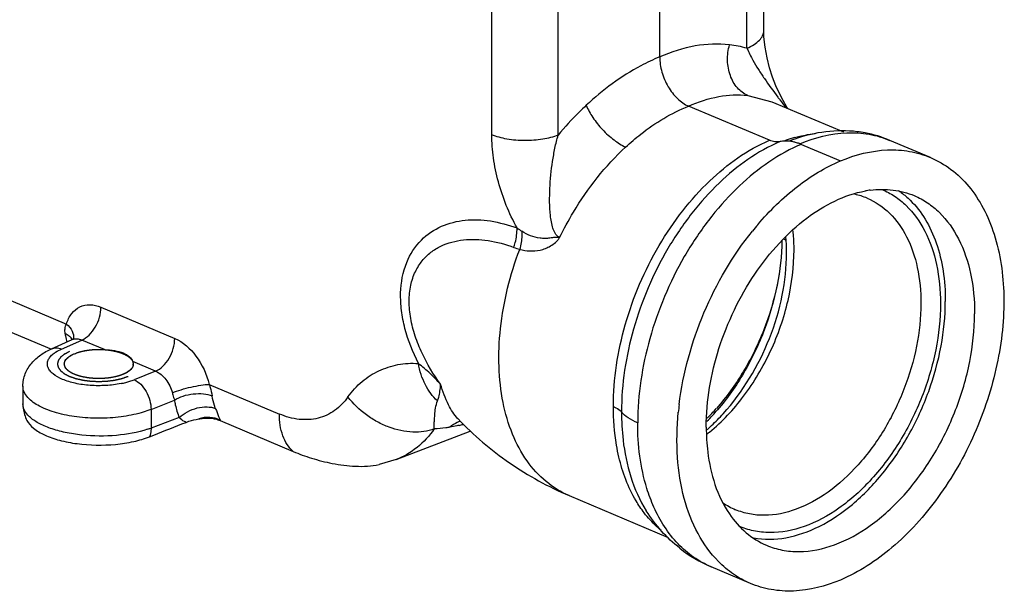
# Model space of a CAD drawing. Extents: x 709 to 2144, y 457 to 769.
# Drawn here: x 1135 to 1206, y 464 to 505 of the extents above; entities that cross this region are included whole.
import ezdxf

# ---------------------------------------------------------------- set-up
doc = ezdxf.new("R2010")
doc.units = 0

msp = doc.modelspace()

# ---------------------------------------------------------------- linework, layer by layer
at = {"color": 0, "linetype": 'Continuous'}
for p, q in [((1187.275, 503.076), (1187.275, 522.154)), ((1188.492, 504.365), (1188.492, 522.069)), ((1180.952, 502.45), (1180.952, 520.616)), ((1168.781, 496.814), (1168.781, 517.691)), ((1173.592, 496.788), (1173.592, 517.665)), ((1187.336, 499.66), (1189.074, 499.208)), ((1188.906, 496.41), (1183.042, 498.887)), ((1189.074, 499.208), (1194.266, 497.014)), ((1191.107, 496.159), (1194.046, 494.917)), ((1200.567, 495.165), (1197.628, 496.407)), ((1108.033, 495.748), (1137.961, 483.1)), ((1109.038, 493.035), (1136.869, 481.274)), ((1140.461, 484.317), (1145.808, 482.058)), ((1136.882, 481.303), (1138.386, 481.973)), ((1137.603, 481.29), (1139.068, 481.943)), ((1138.444, 482.005), (1138.386, 481.973)), ((1140.709, 481.249), (1139.068, 481.943)), ((1144.415, 479.683), (1142.773, 480.377)), ((1142.773, 480.377), (1142.806, 480.206)), ((1144.415, 479.683), (1142.871, 479.064)), ((1134.806, 478.599), (1134.806, 477.309)), ((1148.308, 478.727), (1153.388, 476.58)), ((1144.092, 476.913), (1145.788, 477.593)), ((1144.092, 476.913), (1144.092, 475.566)), ((1146.136, 476.319), (1144.092, 475.566)), ((1149.105, 476.103), (1154.392, 473.868)), ((1166.335, 476.23), (1166.329, 476.237)), ((1161.846, 473.281), (1167.227, 475.342)), ((1143.979, 474.934), (1144.292, 475.057)), ((1161.846, 473.281), (1160.613, 472.914)), ((1174.383, 470.676), (1181.553, 467.646)), ((1187.526, 464.307), (1184.679, 465.511))]:
    msp.add_line(p, q, dxfattribs=at)
for points in [[(1189.889, 499.287), (1189.625, 499.803), (1189.372, 500.368), (1189.134, 500.987), (1188.914, 501.668), (1188.727, 502.398), (1188.586, 503.155), (1188.507, 503.911), (1188.492, 504.365)], [(1190.227, 498.721), (1190.164, 498.814), (1189.889, 499.287)], [(1138.497, 482.045), (1138.505, 482.058), (1138.444, 482.005)]]:
    msp.add_lwpolyline(points, dxfattribs=at)
for centre, radius, start, end in [((1185.152, 495.787), 7.592, 73.76352, 83.50736), ((1193.451, 486.883), 10.102, 105.67832, 109.34676), ((1194.204, 488.193), 8.903, 79.41408, 83.15908), ((1194.237, 488.367), 8.726, 67.13568, 79.41912), ((1193.602, 486.443), 10.568, 109.32701, 110.33224), ((1194.675, 485.079), 12.083, 109.04223, 110.66648), ((1189.923, 493.098), 3.28, 71.79543, 74.65979), ((1195.851, 485.116), 11.946, 112.91352, 114.24538), ((1189.917, 493.094), 3.286, 69.74595, 71.70576), ((1189.951, 493.19), 3.185, 68.71274, 69.73432), ((1194.005, 487.519), 5.097, 67.12809, 77.67941), ((1197.16, 485.504), 7.357, 97.42279, 100.19608), ((1204.901, 475.954), 22.126, 139.59768, 141.1509), ((1174.366, 495.065), 6.254, 233.08699, 237.0488), ((1177.64, 488.509), 13.047, 1.12279, 5.90618), ((1177.728, 488.307), 12.416, 4.84773, 5.06786), ((1176.934, 488.253), 13.212, 0.04665, 4.78853), ((1176.741, 488.478), 13.947, 359.99804, 1.1793), ((1172.056, 493.183), 4.834, 249.73784, 255.04873), ((1137.737, 482.149), 0.746, 349.13832, 351.67666), ((1142.353, 480.206), 0.453, 349.87034, 359.88929), ((1140.656, 484.986), 6.327, 281.49319, 284.7175), ((1140.785, 484.499), 5.823, 284.70457, 287.66621), ((1141.022, 483.769), 5.056, 287.61656, 291.45696), ((1204.3, 474.588), 22.103, 172.99932, 174.50958), ((1173.009, 487.313), 15.997, 315.28962, 319.35282), ((1173.035, 487.605), 16.044, 315.04897, 318.5175), ((1136.725, 477.93), 2.115, 222.56152, 226.8805), ((1149.393, 476.207), 0.307, 195.07665, 199.89487), ((1141.739, 481.774), 6.639, 288.49727, 290.7586), ((1163.085, 490.283), 14.903, 282.92997, 284.08563), ((1176.196, 484.855), 12.47, 310.80226, 311.3153), ((1176.638, 484.995), 12.542, 308.11276, 309.17226), ((1188.436, 474.34), 5.095, 235.24701, 247.05552), ((1188.512, 474.576), 9.843, 231.67993, 247.08014)]:
    msp.add_arc(centre, radius, start, end, dxfattribs=at)
for points, start_tangent, end_tangent in [([(1187.275, 503.076), (1187.792, 503.356), (1188.176, 503.671), (1188.412, 504.012), (1188.492, 504.365)], (0.913505, 0.406827), (0.000902, 1)), ([(1186.011, 503.33), (1183.533, 503.246), (1180.952, 502.45)], (-0.993578, 0.113148), (-0.915604, -0.402082)), ([(1187.336, 499.66), (1186.585, 500.209), (1186.071, 501.098), (1185.869, 502.193), (1186.011, 503.33)], (-0.923257, 0.384182), (0.271876, 0.962332)), ([(1187.275, 503.076), (1187.706, 502.206), (1188.101, 501.546), (1188.538, 500.882), (1189.511, 499.538)], (0.413227, -0.910628), (0.60418, -0.796848)), ([(1180.952, 502.45), (1179.587, 501.81), (1175.63, 498.948)], (-0.926257, -0.376893), (-0.731985, -0.68132)), ([(1180.952, 502.45), (1181.111, 501.357), (1181.564, 500.297), (1182.242, 499.429), (1183.042, 498.887)], (-0.000337, -1), (0.921116, -0.389287)), ([(1183.042, 498.887), (1185.233, 499.58), (1187.336, 499.66)], (0.911975, 0.410247), (0.993643, -0.112575)), ([(1189.511, 499.538), (1189.657, 499.347), (1190.109, 498.77)], (0.60418, -0.796848), (0.62589, -0.779911)), ([(1175.63, 498.948), (1175.104, 498.441), (1173.592, 496.788)], (-0.731593, -0.681742), (-0.640081, -0.768307)), ([(1175.63, 498.948), (1176.101, 498.07), (1176.808, 497.188), (1177.643, 496.434), (1178.481, 495.921)], (0.366212, -0.930532), (0.910504, -0.413499)), ([(1178.481, 495.921), (1179.581, 496.859), (1183.042, 498.887)], (0.734076, 0.679067), (0.929422, 0.369018)), ([(1170.61, 490.064), (1169.835, 491.697), (1169.264, 493.405), (1168.905, 495.13), (1168.781, 496.814)], (-0.483056, 0.875589), (-0.017022, 0.999855)), ([(1173.592, 496.788), (1172.476, 496.488), (1171.174, 496.388), (1169.879, 496.502), (1168.781, 496.814)], (-0.928151, -0.372203), (-0.921114, 0.389293)), ([(1173.701, 489.36), (1173.537, 489.467), (1173.4, 489.625), (1173.296, 489.823), (1173.215, 490.039), (1173.102, 490.497), (1173.033, 490.973), (1172.977, 491.942), (1172.994, 492.92), (1173.189, 494.874), (1173.361, 495.84), (1173.592, 496.788)], (-0.899332, 0.437267), (0.285853, 0.958273)), ([(1190.721, 496.609), (1191.098, 496.707), (1192.217, 496.897)], (0.962899, 0.269861), (0.994829, 0.10156)), ([(1195.265, 497.032), (1192.998, 497.027), (1190.733, 496.501)], (-0.992873, 0.119179), (-0.945299, -0.326205)), ([(1191.107, 496.159), (1194.511, 496.957), (1196.123, 496.85), (1197.628, 496.407)], (0.921117, 0.389285), (0.92118, -0.389137)), ([(1173.701, 489.36), (1174.7, 491.207), (1178.481, 495.921)], (0.436927, 0.899497), (0.734125, 0.679014)), ([(1177.592, 477.13), (1178.454, 483.042), (1180.906, 488.782), (1182.621, 491.31), (1184.577, 493.476), (1188.906, 496.41)], (0.000125, 1), (0.921119, 0.389282)), ([(1189.67, 496.313), (1185.273, 493.334), (1183.287, 491.134), (1181.546, 488.567), (1179.055, 482.737), (1178.18, 476.732)], (-0.921119, -0.38928), (-0.000124, -1)), ([(1190.945, 496.009), (1186.491, 492.879), (1184.488, 490.611), (1182.735, 487.981), (1180.233, 482.04), (1179.355, 475.936)], (-0.911821, -0.410587), (-0.000129, -1)), ([(1189.425, 496.292), (1189.298, 496.301), (1188.906, 496.41)], (-0.999761, 0.021874), (-0.921122, 0.389273)), ([(1189.67, 496.313), (1189.425, 496.292)], (-0.979898, -0.199501), (-0.999761, 0.021874)), ([(1190.031, 496.355), (1189.67, 496.313)], (-0.999434, -0.033629), (-0.979908, -0.199451)), ([(1190.406, 496.338), (1190.031, 496.355)], (-0.992563, 0.121732), (-0.999434, -0.033629)), ([(1190.791, 496.262), (1190.694, 496.286), (1190.406, 496.338)], (-0.965111, 0.261842), (-0.992563, 0.121732)), ([(1194.046, 494.917), (1197.451, 495.715), (1199.063, 495.608), (1200.568, 495.164)], (0.921119, 0.389282), (0.92109, -0.389349)), ([(1188.052, 490.295), (1190.94, 493.073), (1194.046, 494.917)], (0.648199, 0.761471), (0.921119, 0.389282)), ([(1200.568, 495.164), (1202.059, 494.302), (1203.346, 493.068), (1204.395, 491.493), (1205.18, 489.619), (1205.886, 485.168), (1205.39, 480.167), (1203.745, 475.121), (1201.116, 470.544), (1197.77, 466.899), (1194.046, 464.555)], (0.92109, -0.389349), (-0.921119, -0.389282)), ([(1184.324, 475.627), (1185.248, 481.321), (1186.361, 484.122), (1187.845, 486.713), (1189.626, 488.968), (1191.621, 490.779), (1195.858, 492.745)], (-0.000002, 1), (0.984242, 0.176826)), ([(1196.21, 492.8), (1197.866, 492.81), (1199.4, 492.401)], (0.991646, 0.12899), (0.921093, -0.389343)), ([(1197.043, 492.854), (1197.975, 492.359), (1198.814, 491.683), (1200.163, 489.834), (1201.007, 487.421), (1201.294, 484.592)], (0.924206, -0.381895), (0.000002, -1)), ([(1198.227, 492.786), (1198.456, 492.625), (1199.103, 492.072)], (0.831344, -0.555759), (0.714205, -0.699937)), ([(1199.4, 492.401), (1200.358, 491.882), (1201.221, 491.178), (1202.607, 489.261), (1203.474, 486.767), (1203.769, 483.845)], (0.921093, -0.389343), (0.000002, -1)), ([(1195.986, 492.215), (1197.609, 491.126), (1198.845, 489.418), (1199.617, 487.195), (1199.88, 484.592)], (0.921147, -0.389215), (0.000002, -1)), ([(1199.103, 492.072), (1200.187, 490.693), (1200.989, 488.972), (1201.482, 486.964), (1201.648, 484.742)], (0.714205, -0.699937), (0.000002, -1)), ([(1163.462, 480.239), (1162.493, 482.784), (1162.242, 484.088), (1162.179, 485.351), (1162.621, 487.565), (1163.681, 489.182), (1165.142, 490.18), (1166.846, 490.622), (1167.756, 490.656), (1168.693, 490.566), (1170.61, 490.064)], (-0.437333, 0.8993), (0.946667, -0.322213)), ([(1170.382, 488.648), (1170.488, 489.003), (1170.61, 490.064)], (0.327779, 0.944754), (-0.030318, 0.99954)), ([(1170.964, 489.817), (1170.964, 489.495), (1170.809, 488.512)], (0.041382, -0.999143), (-0.266952, -0.96371)), ([(1173.701, 489.36), (1173.532, 489.374), (1173.355, 489.37), (1173.174, 489.346), (1172.993, 489.323), (1172.632, 489.301), (1172.277, 489.322), (1171.595, 489.493), (1170.964, 489.817)], (-0.998469, 0.055312), (-0.84136, 0.540475)), ([(1182.362, 477.282), (1184.161, 483.919), (1187.669, 489.833)], (0.121816, 0.992553), (0.627319, 0.778762)), ([(1165.07, 478.734), (1163.729, 480.988), (1163.233, 482.232), (1162.907, 483.512), (1162.795, 484.766), (1162.915, 485.914), (1163.247, 486.894), (1163.748, 487.686), (1164.375, 488.297), (1165.095, 488.742), (1166.725, 489.196), (1168.513, 489.146), (1170.382, 488.648)], (-0.582517, 0.812819), (0.932254, -0.361806)), ([(1170.809, 488.512), (1171.531, 488.395), (1172.284, 488.46), (1172.664, 488.575), (1173.038, 488.756), (1173.394, 489.012), (1173.561, 489.171), (1173.701, 489.36)], (0.970802, -0.239881), (0.466555, 0.884492)), ([(1189.803, 489.138), (1189.454, 485.931), (1188.496, 482.689), (1186.995, 479.635), (1185.055, 476.978)], (-0.010639, -0.999943), (-0.662536, -0.74903)), ([(1189.803, 489.139), (1189.462, 485.916), (1188.522, 482.652), (1187.049, 479.573), (1185.146, 476.893)], (-0.009476, -0.999955), (-0.651614, -0.758551)), ([(1190.089, 489.164), (1190.052, 489.189), (1189.926, 489.26)], (-0.825069, 0.565032), (-0.891574, 0.452874)), ([(1174.383, 470.676), (1172.721, 471.687), (1171.339, 473.187), (1170.287, 475.12), (1169.602, 477.42), (1169.308, 480.004), (1169.416, 482.78), (1170.809, 488.512)], (-0.92118, 0.389137), (0.353453, 0.935452)), ([(1184.56, 475.271), (1187.026, 477.864), (1188.989, 481.157), (1190.252, 484.817), (1190.687, 488.477)], (0.775274, 0.631625), (-0.000002, 1)), ([(1185.548, 476.599), (1188.901, 482.06), (1189.83, 485.181), (1190.146, 488.264)], (0.668801, 0.743441), (-0.0011, 0.999999)), ([(1137.961, 483.1), (1138.345, 483.858), (1138.928, 484.339), (1139.657, 484.497), (1140.461, 484.317)], (0.300887, 0.95366), (0.923742, -0.383014)), ([(1199.88, 484.592), (1199.568, 481.507), (1198.654, 478.381), (1197.205, 475.438), (1195.324, 472.892), (1193.148, 470.924), (1190.832, 469.677), (1188.544, 469.241), (1187.463, 469.34), (1186.449, 469.648)], (0.000002, -1), (-0.921147, 0.389215)), ([(1201.294, 484.592), (1200.952, 481.234), (1199.952, 477.832), (1198.366, 474.634), (1196.31, 471.874), (1193.934, 469.753), (1191.412, 468.425), (1188.927, 467.989), (1187.755, 468.117), (1186.66, 468.474)], (0.000002, -1), (-0.91264, 0.408763)), ([(1187.761, 467.612), (1190.08, 467.618), (1192.515, 468.443), (1194.913, 470.037), (1197.123, 472.299), (1199.006, 475.085), (1200.442, 478.221), (1201.341, 481.509), (1201.648, 484.742)], (0.983348, -0.181735), (-0.000002, 1)), ([(1139.068, 481.943), (1139.601, 482.304), (1140.053, 482.882), (1140.355, 483.589), (1140.461, 484.317)], (0.921119, 0.389282), (-0.000002, 1)), ([(1188.693, 467.071), (1189.831, 466.725), (1191.045, 466.615), (1193.613, 467.104), (1196.212, 468.503), (1198.655, 470.711), (1200.766, 473.57), (1202.393, 476.873), (1203.419, 480.382), (1203.769, 483.845)], (0.921093, -0.389343), (-0.000002, 1)), ([(1137.867, 482.388), (1137.864, 482.762), (1137.961, 483.1)], (-0.144703, 0.989475), (0.411495, 0.911412)), ([(1137.961, 483.1), (1138.379, 482.576), (1138.476, 482.041)], (0.754241, -0.656598), (-0.144808, -0.98946)), ([(1137.867, 482.388), (1137.892, 482.235), (1137.994, 481.798)], (0.144308, -0.989533), (0.27994, -0.960018)), ([(1138.227, 482.163), (1138.151, 482.227), (1137.867, 482.388)], (-0.734587, 0.678515), (-0.919389, 0.39335)), ([(1138.381, 481.968), (1138.351, 482.019), (1138.227, 482.163)], (-0.47326, 0.880923), (-0.734587, 0.678515)), ([(1138.386, 481.973), (1138.711, 482.032), (1139.068, 481.943)], (0.91451, 0.404563), (0.912127, -0.409908)), ([(1144.415, 479.683), (1144.948, 480.044), (1145.4, 480.622), (1145.702, 481.329), (1145.808, 482.058)], (0.921118, 0.389283), (0, 1)), ([(1145.808, 482.058), (1147.341, 480.784), (1148.308, 478.727)], (0.918263, -0.395971), (0.24203, -0.970269)), ([(1134.806, 478.599), (1134.978, 479.501), (1135.44, 480.272), (1136.095, 480.864), (1136.882, 481.303)], (-0.000002, 1), (0.913505, 0.406827)), ([(1136.882, 481.303), (1137.226, 481.371), (1137.603, 481.29)], (0.913477, 0.406891), (0.928141, -0.372228)), ([(1136.945, 480.887), (1137.059, 480.978)], (0.752189, 0.658947), (0.802159, 0.597111)), ([(1137.059, 480.978), (1137.179, 481.061), (1137.603, 481.29)], (0.802159, 0.597111), (0.910628, 0.413226)), ([(1138.185, 481.103), (1138.092, 481.055), (1138.045, 481.031), (1137.999, 481.007), (1137.953, 480.983), (1137.906, 480.959), (1137.883, 480.947), (1137.86, 480.936), (1137.848, 480.93), (1137.836, 480.924), (1137.825, 480.918), (1137.819, 480.915), (1137.816, 480.913), (1137.813, 480.912), (1137.811, 480.91), (1137.809, 480.908), (1137.805, 480.905), (1137.796, 480.898), (1137.787, 480.891), (1137.779, 480.884), (1137.761, 480.871), (1137.744, 480.857), (1137.709, 480.83), (1137.675, 480.803), (1137.64, 480.775), (1137.606, 480.748), (1137.588, 480.734), (1137.571, 480.721), (1137.562, 480.714), (1137.554, 480.707), (1137.545, 480.7), (1137.541, 480.697), (1137.539, 480.695), (1137.537, 480.694), (1137.535, 480.692), (1137.534, 480.69), (1137.531, 480.686), (1137.526, 480.679), (1137.52, 480.671), (1137.515, 480.664), (1137.504, 480.649), (1137.494, 480.634), (1137.472, 480.605), (1137.451, 480.575), (1137.43, 480.546), (1137.408, 480.516), (1137.397, 480.501), (1137.387, 480.486), (1137.381, 480.479), (1137.376, 480.472), (1137.371, 480.464), (1137.368, 480.461), (1137.367, 480.459), (1137.365, 480.457), (1137.365, 480.455), (1137.364, 480.453), (1137.363, 480.449), (1137.362, 480.441), (1137.36, 480.433), (1137.358, 480.426), (1137.354, 480.41), (1137.351, 480.394), (1137.343, 480.363), (1137.336, 480.332), (1137.328, 480.3), (1137.321, 480.269), (1137.317, 480.253), (1137.314, 480.238), (1137.312, 480.23), (1137.31, 480.222), (1137.308, 480.214), (1137.307, 480.21), (1137.307, 480.208), (1137.306, 480.206), (1137.307, 480.204), (1137.307, 480.202), (1137.308, 480.199), (1137.31, 480.191), (1137.312, 480.183), (1137.313, 480.176), (1137.317, 480.16), (1137.32, 480.145), (1137.328, 480.114), (1137.335, 480.083), (1137.342, 480.052), (1137.349, 480.022), (1137.353, 480.006), (1137.356, 479.991), (1137.358, 479.983), (1137.36, 479.975), (1137.362, 479.968), (1137.362, 479.964), (1137.363, 479.962), (1137.363, 479.96), (1137.365, 479.958), (1137.366, 479.956), (1137.369, 479.953), (1137.374, 479.945), (1137.379, 479.938), (1137.384, 479.93), (1137.395, 479.916), (1137.406, 479.901), (1137.427, 479.871), (1137.448, 479.842), (1137.469, 479.812), (1137.49, 479.782), (1137.501, 479.768), (1137.511, 479.753), (1137.517, 479.745), (1137.522, 479.738), (1137.527, 479.731), (1137.53, 479.727), (1137.531, 479.725), (1137.533, 479.723), (1137.535, 479.721), (1137.537, 479.72), (1137.541, 479.716), (1137.55, 479.71), (1137.558, 479.703), (1137.567, 479.696), (1137.584, 479.682), (1137.601, 479.669), (1137.636, 479.641), (1137.67, 479.614), (1137.704, 479.587), (1137.739, 479.559), (1137.756, 479.546), (1137.773, 479.532), (1137.782, 479.525), (1137.79, 479.518), (1137.799, 479.512), (1137.803, 479.508), (1137.805, 479.506), (1137.807, 479.505), (1137.81, 479.503), (1137.813, 479.502), (1137.819, 479.499), (1137.831, 479.493), (1137.843, 479.486), (1137.855, 479.48), (1137.878, 479.468), (1137.902, 479.456), (1137.949, 479.432), (1137.996, 479.407), (1138.043, 479.383), (1138.09, 479.359), (1138.114, 479.346), (1138.138, 479.334), (1138.149, 479.328), (1138.161, 479.322), (1138.173, 479.316), (1138.179, 479.313), (1138.182, 479.311), (1138.185, 479.31), (1138.188, 479.309), (1138.192, 479.307), (1138.199, 479.305), (1138.213, 479.3), (1138.227, 479.295), (1138.241, 479.29), (1138.27, 479.28), (1138.298, 479.271), (1138.355, 479.251), (1138.411, 479.231), (1138.468, 479.212), (1138.524, 479.192), (1138.552, 479.182), (1138.581, 479.172), (1138.595, 479.167), (1138.609, 479.163), (1138.623, 479.158), (1138.63, 479.155), (1138.634, 479.154), (1138.637, 479.153), (1138.641, 479.152), (1138.645, 479.151), (1138.653, 479.149), (1138.67, 479.145), (1138.686, 479.142), (1138.702, 479.138), (1138.734, 479.131), (1138.766, 479.124), (1138.831, 479.109), (1138.895, 479.094), (1138.96, 479.08), (1139.024, 479.065), (1139.057, 479.058), (1139.089, 479.05), (1139.121, 479.043), (1139.137, 479.039), (1139.145, 479.038), (1139.153, 479.036), (1139.162, 479.035), (1139.171, 479.034), (1139.188, 479.031), (1139.223, 479.027), (1139.258, 479.022), (1139.293, 479.018), (1139.363, 479.009), (1139.433, 479), (1139.503, 478.991), (1139.573, 478.982), (1139.608, 478.977), (1139.643, 478.973), (1139.678, 478.968), (1139.696, 478.966), (1139.704, 478.965), (1139.713, 478.963), (1139.722, 478.963), (1139.732, 478.963), (1139.75, 478.962), (1139.787, 478.96), (1139.824, 478.959), (1139.861, 478.957), (1139.936, 478.954), (1140.01, 478.951), (1140.084, 478.948), (1140.158, 478.945), (1140.195, 478.943), (1140.232, 478.942), (1140.269, 478.94), (1140.288, 478.939), (1140.297, 478.939), (1140.306, 478.938), (1140.315, 478.939), (1140.324, 478.939), (1140.343, 478.94), (1140.379, 478.941), (1140.415, 478.943), (1140.452, 478.945), (1140.525, 478.948), (1140.598, 478.951), (1140.67, 478.954), (1140.743, 478.957), (1140.78, 478.958), (1140.816, 478.96), (1140.852, 478.961), (1140.871, 478.962), (1140.88, 478.962), (1140.889, 478.963), (1140.898, 478.964), (1140.906, 478.965), (1140.924, 478.967), (1140.959, 478.972), (1140.994, 478.976), (1141.029, 478.98), (1141.099, 478.989), (1141.169, 478.998), (1141.239, 479.007), (1141.309, 479.016), (1141.344, 479.021), (1141.379, 479.025), (1141.414, 479.03), (1141.432, 479.032), (1141.441, 479.033), (1141.449, 479.034), (1141.457, 479.036), (1141.466, 479.038), (1141.482, 479.041), (1141.514, 479.049), (1141.546, 479.056), (1141.579, 479.063), (1141.643, 479.078), (1141.708, 479.092), (1141.772, 479.107), (1141.837, 479.121), (1141.869, 479.129), (1141.902, 479.136), (1141.918, 479.139), (1141.934, 479.143), (1141.95, 479.147), (1141.958, 479.148), (1141.966, 479.15), (1141.974, 479.153), (1141.981, 479.155), (1141.995, 479.16), (1142.01, 479.165), (1142.024, 479.17), (1142.053, 479.18), (1142.082, 479.19), (1142.139, 479.21), (1142.197, 479.23), (1142.255, 479.25), (1142.312, 479.27), (1142.427, 479.31)], (-0.889209, -0.457501), (0.945057, 0.326904)), ([(1137.837, 480.04), (1137.826, 480.102), (1137.82, 480.133), (1137.817, 480.148), (1137.814, 480.164), (1137.811, 480.179), (1137.81, 480.187), (1137.808, 480.195), (1137.807, 480.198), (1137.807, 480.202), (1137.806, 480.204), (1137.806, 480.206), (1137.807, 480.21), (1137.809, 480.218), (1137.81, 480.226), (1137.813, 480.241), (1137.816, 480.257), (1137.821, 480.288), (1137.827, 480.318), (1137.83, 480.334), (1137.833, 480.349), (1137.834, 480.357), (1137.835, 480.365), (1137.836, 480.369), (1137.837, 480.371), (1137.838, 480.373), (1137.84, 480.376), (1137.842, 480.38), (1137.846, 480.388), (1137.851, 480.395), (1137.859, 480.41), (1137.868, 480.426), (1137.876, 480.441), (1137.885, 480.456), (1137.893, 480.471), (1137.902, 480.486), (1137.91, 480.501), (1137.915, 480.509), (1137.919, 480.516), (1137.923, 480.524), (1137.925, 480.528), (1137.926, 480.53), (1137.927, 480.531), (1137.929, 480.533), (1137.931, 480.535), (1137.934, 480.539), (1137.941, 480.546), (1137.948, 480.553), (1137.956, 480.56), (1137.97, 480.575), (1137.984, 480.589), (1137.998, 480.603), (1138.012, 480.618), (1138.026, 480.632), (1138.04, 480.646), (1138.054, 480.661), (1138.068, 480.675), (1138.071, 480.679), (1138.075, 480.682), (1138.076, 480.684), (1138.079, 480.686), (1138.083, 480.689), (1138.093, 480.696), (1138.103, 480.702), (1138.122, 480.716), (1138.141, 480.729), (1138.179, 480.755), (1138.218, 480.782), (1138.237, 480.795), (1138.256, 480.808), (1138.266, 480.815), (1138.275, 480.822), (1138.28, 480.825), (1138.283, 480.827), (1138.286, 480.828), (1138.292, 480.831), (1138.298, 480.834), (1138.322, 480.846), (1138.346, 480.858), (1138.37, 480.87), (1138.394, 480.882), (1138.442, 480.906), (1138.538, 480.953)], (-0.186208, 0.98251), (0.896028, 0.443997)), ([(1138.079, 480.686), (1138.175, 480.758), (1138.538, 480.953)], (0.769955, 0.638098), (0.921119, 0.389282)), ([(1138.538, 480.953), (1139.539, 481.212), (1140.709, 481.249)], (0.921119, 0.389282), (0.997627, -0.068847)), ([(1138.538, 480.953), (1138.68, 481.002), (1138.75, 481.027), (1138.786, 481.039), (1138.821, 481.052), (1138.857, 481.064), (1138.874, 481.07), (1138.892, 481.076), (1138.901, 481.079), (1138.91, 481.082), (1138.914, 481.084), (1138.919, 481.085), (1138.929, 481.087), (1138.949, 481.092), (1138.969, 481.096), (1139.009, 481.106), (1139.05, 481.115), (1139.13, 481.133), (1139.211, 481.151), (1139.251, 481.16), (1139.292, 481.17), (1139.312, 481.174), (1139.332, 481.179), (1139.342, 481.181), (1139.347, 481.182), (1139.353, 481.183), (1139.364, 481.184), (1139.375, 481.186), (1139.42, 481.191), (1139.464, 481.197), (1139.509, 481.203), (1139.553, 481.208), (1139.642, 481.22), (1139.687, 481.226), (1139.731, 481.231), (1139.776, 481.237), (1139.798, 481.24), (1139.809, 481.241), (1139.821, 481.243), (1139.832, 481.243), (1139.843, 481.244), (1139.866, 481.245), (1139.912, 481.247), (1139.957, 481.248), (1140.003, 481.25), (1140.094, 481.254), (1140.139, 481.256), (1140.185, 481.258), (1140.23, 481.26), (1140.276, 481.262), (1140.287, 481.262), (1140.299, 481.263), (1140.31, 481.263), (1140.321, 481.262), (1140.344, 481.261), (1140.367, 481.26), (1140.412, 481.258), (1140.458, 481.257), (1140.549, 481.253), (1140.64, 481.249), (1140.686, 481.247), (1140.731, 481.245), (1140.754, 481.244), (1140.777, 481.243), (1140.788, 481.243), (1140.799, 481.242), (1140.81, 481.24), (1140.821, 481.239), (1140.866, 481.233), (1140.911, 481.227), (1140.955, 481.222), (1141, 481.216), (1141.089, 481.205), (1141.133, 481.199), (1141.178, 481.193), (1141.2, 481.19), (1141.222, 481.187), (1141.245, 481.185), (1141.256, 481.183), (1141.261, 481.182), (1141.267, 481.182), (1141.272, 481.181), (1141.277, 481.179), (1141.287, 481.177), (1141.307, 481.173), (1141.327, 481.168), (1141.348, 481.163), (1141.388, 481.154), (1141.428, 481.145), (1141.468, 481.136), (1141.509, 481.127), (1141.549, 481.118), (1141.589, 481.109), (1141.63, 481.1), (1141.65, 481.095), (1141.67, 481.09), (1141.68, 481.088), (1141.69, 481.086), (1141.695, 481.085), (1141.7, 481.083), (1141.709, 481.08), (1141.726, 481.074), (1141.744, 481.068), (1141.779, 481.056), (1141.815, 481.043), (1141.885, 481.019), (1141.956, 480.994), (1141.991, 480.982), (1142.027, 480.97), (1142.044, 480.964), (1142.062, 480.958), (1142.071, 480.954), (1142.075, 480.953), (1142.079, 480.951), (1142.086, 480.947), (1142.094, 480.943), (1142.108, 480.936), (1142.123, 480.928), (1142.153, 480.913), (1142.182, 480.898), (1142.212, 480.882), (1142.241, 480.867), (1142.271, 480.852), (1142.3, 480.837), (1142.329, 480.821), (1142.344, 480.814), (1142.359, 480.806), (1142.374, 480.799), (1142.381, 480.795), (1142.385, 480.793), (1142.388, 480.791), (1142.391, 480.789), (1142.394, 480.787), (1142.399, 480.782), (1142.41, 480.774), (1142.421, 480.765), (1142.431, 480.757), (1142.453, 480.74), (1142.474, 480.723), (1142.496, 480.706), (1142.517, 480.689), (1142.539, 480.672), (1142.56, 480.654), (1142.582, 480.637), (1142.592, 480.629), (1142.603, 480.62), (1142.609, 480.616), (1142.614, 480.612), (1142.617, 480.61), (1142.618, 480.609), (1142.619, 480.607), (1142.62, 480.605), (1142.622, 480.603), (1142.629, 480.594), (1142.635, 480.584), (1142.642, 480.575), (1142.648, 480.566), (1142.662, 480.547), (1142.688, 480.51), (1142.714, 480.473), (1142.728, 480.455), (1142.734, 480.445), (1142.741, 480.436), (1142.748, 480.427), (1142.754, 480.418), (1142.756, 480.415), (1142.757, 480.413), (1142.758, 480.412), (1142.759, 480.411), (1142.759, 480.408), (1142.76, 480.403), (1142.762, 480.398), (1142.764, 480.389), (1142.766, 480.379), (1142.77, 480.359), (1142.775, 480.339), (1142.779, 480.32), (1142.788, 480.28), (1142.806, 480.201)], (0.944697, 0.327945), (0.220803, -0.975318)), ([(1140.709, 481.249), (1141.446, 481.175), (1142.074, 481.005), (1142.531, 480.717), (1142.773, 480.377)], (0.997627, -0.068847), (0.360426, -0.932788)), ([(1141.916, 478.786), (1140.821, 478.647), (1139.678, 478.654), (1138.594, 478.807), (1137.671, 479.093), (1136.996, 479.483), (1136.773, 479.706), (1136.633, 479.941), (1136.58, 480.182), (1136.615, 480.424), (1136.738, 480.661), (1136.945, 480.887)], (-0.979843, -0.19977), (0.752189, 0.658947)), ([(1137.806, 480.206), (1137.875, 480.453), (1138.079, 480.686)], (0.000063, 1), (0.769955, 0.638098)), ([(1142.074, 479.459), (1141.485, 479.275), (1140.794, 479.17), (1140.061, 479.155), (1139.349, 479.23), (1138.72, 479.39), (1138.228, 479.619), (1138.046, 479.755), (1137.914, 479.9), (1137.806, 480.206)], (-0.921119, -0.389282), (0.000063, 1)), ([(1142.806, 480.201), (1142.806, 480.193), (1142.806, 480.185), (1142.805, 480.181), (1142.805, 480.178), (1142.805, 480.176), (1142.805, 480.17), (1142.804, 480.167), (1142.804, 480.164), (1142.804, 480.162), (1142.804, 480.16), (1142.803, 480.156), (1142.803, 480.152), (1142.802, 480.148), (1142.802, 480.144), (1142.801, 480.141), (1142.801, 480.139), (1142.8, 480.133), (1142.799, 480.128)], (-0.023515, -0.999723), (-0.158188, -0.987409)), ([(1158.357, 477.823), (1159.383, 478.94), (1160.609, 479.708), (1161.977, 480.157), (1163.462, 480.239)], (0.617143, 0.786851), (0.996417, -0.084572)), ([(1165.07, 478.734), (1164.315, 479.505), (1163.462, 480.239)], (-0.686455, 0.727172), (-0.806057, 0.591838)), ([(1164.848, 477.539), (1163.97, 478.701), (1163.463, 480.239)], (-0.745591, 0.666403), (-0.175123, 0.984546)), ([(1138.541, 479.458), (1138.475, 479.489), (1138.442, 479.504), (1138.409, 479.52), (1138.393, 479.527), (1138.376, 479.535), (1138.368, 479.539), (1138.364, 479.541), (1138.361, 479.543), (1138.353, 479.547), (1138.346, 479.551), (1138.317, 479.568), (1138.288, 479.585), (1138.26, 479.602), (1138.231, 479.618), (1138.223, 479.623), (1138.216, 479.627), (1138.213, 479.629), (1138.209, 479.631), (1138.203, 479.636), (1138.191, 479.645), (1138.179, 479.654), (1138.154, 479.672), (1138.129, 479.689), (1138.117, 479.698), (1138.105, 479.707), (1138.093, 479.716), (1138.086, 479.721), (1138.083, 479.723), (1138.08, 479.725), (1138.078, 479.728), (1138.075, 479.73), (1138.07, 479.735), (1138.06, 479.744), (1138.05, 479.754), (1138.04, 479.763), (1138.02, 479.782), (1138, 479.801), (1137.99, 479.811), (1137.98, 479.82), (1137.975, 479.825), (1137.973, 479.827), (1137.971, 479.83), (1137.967, 479.835), (1137.963, 479.839), (1137.948, 479.859), (1137.933, 479.879), (1137.918, 479.899), (1137.902, 479.918), (1137.899, 479.923), (1137.895, 479.928), (1137.893, 479.931), (1137.891, 479.933), (1137.889, 479.938), (1137.884, 479.948), (1137.879, 479.958), (1137.868, 479.979), (1137.858, 479.999), (1137.837, 480.04)], (-0.9057, 0.423919), (-0.451761, 0.892139)), ([(1142.686, 479.882), (1142.439, 479.655), (1142.074, 479.459)], (-0.606295, -0.79524), (-0.921119, -0.389282)), ([(1142.443, 479.658), (1142.404, 479.632), (1142.395, 479.626), (1142.385, 479.619), (1142.364, 479.607), (1142.354, 479.601), (1142.344, 479.594), (1142.339, 479.591), (1142.333, 479.588), (1142.321, 479.581), (1142.298, 479.568), (1142.286, 479.561), (1142.274, 479.555), (1142.263, 479.549), (1142.251, 479.543), (1142.229, 479.531), (1142.217, 479.525), (1142.211, 479.522), (1142.205, 479.519), (1142.192, 479.513), (1142.179, 479.507), (1142.153, 479.494), (1142.127, 479.482), (1142.074, 479.459)], (-0.832092, -0.554638), (-0.915275, -0.402829)), ([(1142.687, 479.884), (1142.664, 479.855), (1142.658, 479.848), (1142.652, 479.841), (1142.639, 479.827), (1142.626, 479.812), (1142.619, 479.805), (1142.612, 479.798), (1142.598, 479.784), (1142.591, 479.777), (1142.587, 479.774), (1142.584, 479.77), (1142.579, 479.767), (1142.575, 479.763), (1142.567, 479.756), (1142.55, 479.741), (1142.541, 479.733), (1142.533, 479.726), (1142.516, 479.713), (1142.508, 479.706), (1142.499, 479.699), (1142.495, 479.696), (1142.49, 479.692), (1142.481, 479.685), (1142.462, 479.672), (1142.443, 479.658)], (-0.628673, -0.77767), (-0.808268, -0.588815)), ([(1142.799, 480.127), (1142.784, 480.065), (1142.686, 479.882)], (-0.175623, -0.984457), (-0.606295, -0.79524)), ([(1142.799, 480.128), (1142.792, 480.097), (1142.791, 480.09), (1142.789, 480.082), (1142.784, 480.067), (1142.779, 480.052), (1142.777, 480.044), (1142.773, 480.037), (1142.767, 480.022), (1142.764, 480.014), (1142.761, 480.007), (1142.758, 480), (1142.754, 479.992), (1142.746, 479.977), (1142.743, 479.97), (1142.741, 479.966), (1142.738, 479.962), (1142.733, 479.954), (1142.728, 479.946), (1142.719, 479.93), (1142.714, 479.922), (1142.708, 479.914), (1142.687, 479.884)], (-0.217393, -0.976084), (-0.576905, -0.816812)), ([(1144.415, 479.683), (1145.162, 479.088), (1145.634, 478.119)], (0.929299, -0.369329), (0.245575, -0.969378)), ([(1139.918, 479.163), (1139.822, 479.171), (1139.726, 479.18), (1139.702, 479.182), (1139.678, 479.184), (1139.666, 479.185), (1139.655, 479.186), (1139.631, 479.19), (1139.585, 479.196), (1139.538, 479.202), (1139.491, 479.209), (1139.445, 479.215), (1139.421, 479.218), (1139.41, 479.22), (1139.399, 479.222), (1139.376, 479.226), (1139.354, 479.231), (1139.264, 479.247), (1139.219, 479.256), (1139.197, 479.26), (1139.185, 479.262), (1139.174, 479.264), (1139.164, 479.267), (1139.153, 479.269), (1139.132, 479.275), (1139.089, 479.285), (1139.004, 479.306), (1138.983, 479.311), (1138.962, 479.316), (1138.951, 479.319), (1138.941, 479.321), (1138.921, 479.328), (1138.881, 479.34), (1138.842, 479.352), (1138.802, 479.364), (1138.762, 479.376), (1138.752, 479.379), (1138.742, 479.382), (1138.733, 479.385), (1138.723, 479.389), (1138.705, 479.396), (1138.687, 479.403), (1138.65, 479.417), (1138.614, 479.43), (1138.541, 479.458)], (-0.996044, 0.088864), (-0.934949, 0.354781)), ([(1141.444, 479.266), (1141.355, 479.249), (1141.265, 479.232), (1141.243, 479.228), (1141.22, 479.223), (1141.209, 479.221), (1141.198, 479.219), (1141.174, 479.216), (1141.128, 479.21), (1141.081, 479.203), (1141.034, 479.197), (1140.988, 479.19), (1140.964, 479.187), (1140.953, 479.186), (1140.941, 479.185), (1140.917, 479.183), (1140.893, 479.18), (1140.797, 479.172), (1140.749, 479.167), (1140.725, 479.165), (1140.713, 479.164), (1140.701, 479.163), (1140.688, 479.162), (1140.676, 479.162), (1140.652, 479.161), (1140.603, 479.159), (1140.506, 479.154), (1140.481, 479.153), (1140.457, 479.152), (1140.445, 479.151), (1140.432, 479.151), (1140.408, 479.151), (1140.359, 479.151), (1140.31, 479.151), (1140.261, 479.151), (1140.211, 479.151), (1140.187, 479.151), (1140.175, 479.151), (1140.163, 479.152), (1140.138, 479.153), (1140.114, 479.154), (1140.016, 479.158), (1139.918, 479.163)], (-0.982629, -0.185583), (-0.999041, 0.043784)), ([(1142.074, 479.459), (1142.041, 479.446), (1142.008, 479.433), (1141.999, 479.429), (1141.991, 479.426), (1141.982, 479.423), (1141.973, 479.419), (1141.954, 479.412), (1141.936, 479.406), (1141.899, 479.392), (1141.88, 479.385), (1141.86, 479.379), (1141.822, 479.366), (1141.802, 479.36), (1141.783, 479.354), (1141.763, 479.348), (1141.742, 479.342), (1141.702, 479.33), (1141.682, 479.324), (1141.661, 479.319), (1141.619, 479.308), (1141.599, 479.302), (1141.578, 479.297), (1141.567, 479.294), (1141.556, 479.291), (1141.534, 479.286), (1141.489, 479.276), (1141.444, 479.266)], (-0.92769, -0.373352), (-0.974385, -0.224887)), ([(1142.871, 479.064), (1143.339, 478.733), (1143.735, 478.209), (1143.999, 477.57), (1144.092, 476.913)], (0.913506, -0.406824), (0.000002, -1)), ([(1135.167, 477.771), (1134.897, 478.178), (1134.806, 478.599)], (-0.66974, 0.742596), (0.000498, 1)), ([(1145.634, 478.119), (1146.266, 478.343), (1146.993, 478.536), (1147.709, 478.671), (1148.308, 478.727)], (0.924093, 0.382167), (0.99968, 0.025297)), ([(1145.634, 478.119), (1145.672, 477.977), (1145.788, 477.593)], (0.243503, -0.9699), (0.330669, -0.943747)), ([(1145.788, 477.593), (1146.417, 477.881), (1147.154, 478.038), (1147.889, 478.041), (1148.515, 477.888)], (0.846665, 0.532126), (0.922834, -0.385199)), ([(1148.308, 478.727), (1148.375, 478.51), (1148.515, 477.888)], (0.310646, -0.950526), (0.15398, -0.988074)), ([(1164.848, 477.539), (1164.943, 477.794), (1165.029, 478.234), (1165.07, 478.734)], (0.395457, 0.918485), (0.022632, 0.999744)), ([(1166.328, 476.238), (1165.655, 477.243), (1165.07, 478.734)], (-0.686079, 0.727527), (-0.297494, 0.954724)), ([(1137.249, 476.667), (1136.005, 477.151), (1135.167, 477.771)], (-0.962344, 0.271833), (-0.66974, 0.742596)), ([(1145.788, 477.593), (1145.849, 477.255), (1146.136, 476.319)], (0.153034, -0.988221), (0.38215, -0.9241)), ([(1148.766, 476.977), (1148.685, 477.19), (1148.515, 477.888)], (-0.385029, 0.922905), (-0.154357, 0.988015)), ([(1158.357, 477.823), (1157.392, 476.835), (1156.194, 476.281), (1154.833, 476.195), (1153.388, 476.58)], (-0.575483, -0.817814), (-0.922555, 0.385865)), ([(1164.615, 475.511), (1163.071, 475.272), (1161.346, 475.626), (1160.495, 476.012), (1159.693, 476.52), (1158.357, 477.823)], (-0.932873, -0.360206), (-0.607597, 0.794245)), ([(1164.615, 475.511), (1164.603, 475.801), (1164.622, 476.064), (1164.652, 476.529), (1164.706, 477.011), (1164.848, 477.539)], (-0.124285, 0.992247), (0.272306, 0.962211)), ([(1134.806, 477.31), (1134.825, 476.997), (1135.099, 476.113)], (-0.00017, -1), (0.456969, -0.889483)), ([(1135.167, 476.499), (1134.897, 476.898), (1134.806, 477.31)], (-0.675592, 0.737276), (0.000512, 1)), ([(1143.381, 476.672), (1141.918, 476.377), (1140.317, 476.275), (1138.714, 476.374), (1137.249, 476.667)], (-0.961696, -0.274118), (-0.962344, 0.271833)), ([(1144.092, 476.913), (1143.924, 476.848), (1143.381, 476.672)], (-0.92814, -0.372231), (-0.961696, -0.274118)), ([(1146.136, 476.319), (1146.729, 476.745), (1147.435, 477.019), (1148.149, 477.1), (1148.766, 476.977)], (0.723247, 0.690589), (0.924054, -0.382262)), ([(1148.766, 476.977), (1148.884, 476.687), (1149.096, 476.128)], (0.384628, -0.923072), (0.358792, -0.933418)), ([(1177.592, 477.13), (1177.778, 477.041), (1178.18, 476.732)], (0.921121, -0.389277), (0.630877, -0.775883)), ([(1177.995, 473.463), (1177.819, 474.333), (1177.592, 477.13)], (-0.228969, 0.973434), (0.000126, 1)), ([(1178.18, 476.732), (1178.295, 474.697), (1179.982, 469.572)], (-0.000125, -1), (0.532982, -0.846127)), ([(1179.355, 475.936), (1178.66, 476.306), (1178.18, 476.732)], (-0.92109, 0.389349), (-0.630923, 0.775846)), ([(1185.205, 465.899), (1183.733, 467.913), (1182.732, 470.465), (1182.246, 473.44), (1182.298, 476.703)], (-0.701667, 0.712505), (0.095613, 0.995419)), ([(1135.099, 476.113), (1135.575, 475.554), (1136.379, 475.067), (1137.455, 474.684), (1138.729, 474.433), (1141.514, 474.384), (1142.832, 474.59), (1143.979, 474.934)], (0.456822, -0.889558), (0.930776, 0.365589)), ([(1143.845, 475.478), (1141.592, 475.034), (1139.068, 475.057), (1137.871, 475.245), (1136.805, 475.541), (1135.925, 475.928), (1135.279, 476.386)], (-0.948203, -0.317664), (-0.729215, 0.684284)), ([(1144.292, 475.057), (1146.624, 475.974)], (0.930785, 0.365566), (0.930449, 0.366422)), ([(1146.624, 475.974), (1146.504, 476.035), (1146.136, 476.319)], (-0.910712, 0.413041), (-0.716188, 0.697908)), ([(1146.624, 475.974), (1146.835, 476.051), (1147.552, 476.228)], (0.930406, 0.366532), (0.987211, 0.159422)), ([(1149.096, 476.128), (1148.346, 476.337), (1147.552, 476.228)], (-0.884209, 0.467091), (-0.945388, -0.325946)), ([(1147.552, 476.228), (1147.804, 476.262), (1148.584, 476.247)], (0.986423, 0.164226), (0.988208, -0.153117)), ([(1148.584, 476.247), (1148.728, 476.22), (1149.105, 476.103)], (0.988208, -0.153117), (0.92125, -0.38897)), ([(1154.392, 473.868), (1153.649, 474.995), (1153.388, 476.58)], (-0.752466, 0.658631), (-0.000002, 1)), ([(1166.481, 476.058), (1166.286, 475.977), (1165.75, 475.624)], (-0.940893, -0.338703), (-0.752769, -0.658285)), ([(1166.336, 476.23), (1170.066, 473.044), (1174.383, 470.676)], (0.688717, -0.72503), (0.92112, -0.389279)), ([(1180.534, 469.829), (1180.023, 471.19), (1179.355, 475.936)], (-0.40913, 0.912476), (0.000127, 1)), ([(1184.428, 475.489), (1184.715, 475.749), (1185.548, 476.599)], (0.751093, 0.660196), (0.668783, 0.743457)), ([(1144.092, 475.566), (1144.082, 475.396), (1143.978, 474.934)], (-0.02077, -0.999784), (-0.353652, -0.935377)), ([(1164.615, 475.511), (1163.365, 474.158), (1161.846, 473.281)], (-0.57186, -0.820351), (-0.933858, -0.357643)), ([(1165.75, 475.624), (1165.454, 475.579), (1164.615, 475.511)], (-0.985926, -0.16718), (-0.999856, -0.016951)), ([(1166.419, 475.758), (1166.248, 475.72), (1165.75, 475.624)], (-0.974702, -0.22351), (-0.986248, -0.165274)), ([(1184.324, 475.627), (1184.431, 473.823), (1186, 469.34)], (0.000002, -1), (0.563254, -0.826284)), ([(1154.392, 473.868), (1155.719, 473.385), (1157.222, 473.005), (1158.9, 472.798), (1159.776, 472.803), (1160.612, 472.914)], (0.92112, -0.389279), (0.977283, 0.211938)), ([(1179.827, 469.419), (1179.239, 470.288), (1177.995, 473.463)], (-0.609422, 0.792846), (-0.228969, 0.973434)), ([(1182.409, 466.854), (1181.083, 468.105), (1179.982, 469.572)], (-0.785267, 0.619158), (-0.533055, 0.846081)), ([(1184.679, 465.511), (1183.412, 466.21), (1182.286, 467.175), (1180.534, 469.829)], (-0.921141, 0.389229), (-0.40913, 0.912476)), ([(1181.056, 468.149), (1180.727, 468.433), (1179.827, 469.419)], (-0.776193, 0.630495), (-0.609422, 0.792846)), ([(1186, 469.34), (1187.216, 467.981), (1188.693, 467.071)], (0.563254, -0.826284), (0.921093, -0.389343)), ([(1187.524, 464.308), (1186.299, 464.979), (1185.205, 465.899)], (-0.92109, 0.389349), (-0.701667, 0.712505)), ([(1194.046, 464.555), (1190.641, 463.757), (1189.03, 463.864), (1187.524, 464.308)], (-0.921119, -0.389282), (-0.92109, 0.389349))]:
    msp.add_spline(points, degree=3, dxfattribs=dict(at, start_tangent=start_tangent, end_tangent=end_tangent))

doc.saveas('drawing.dxf')
